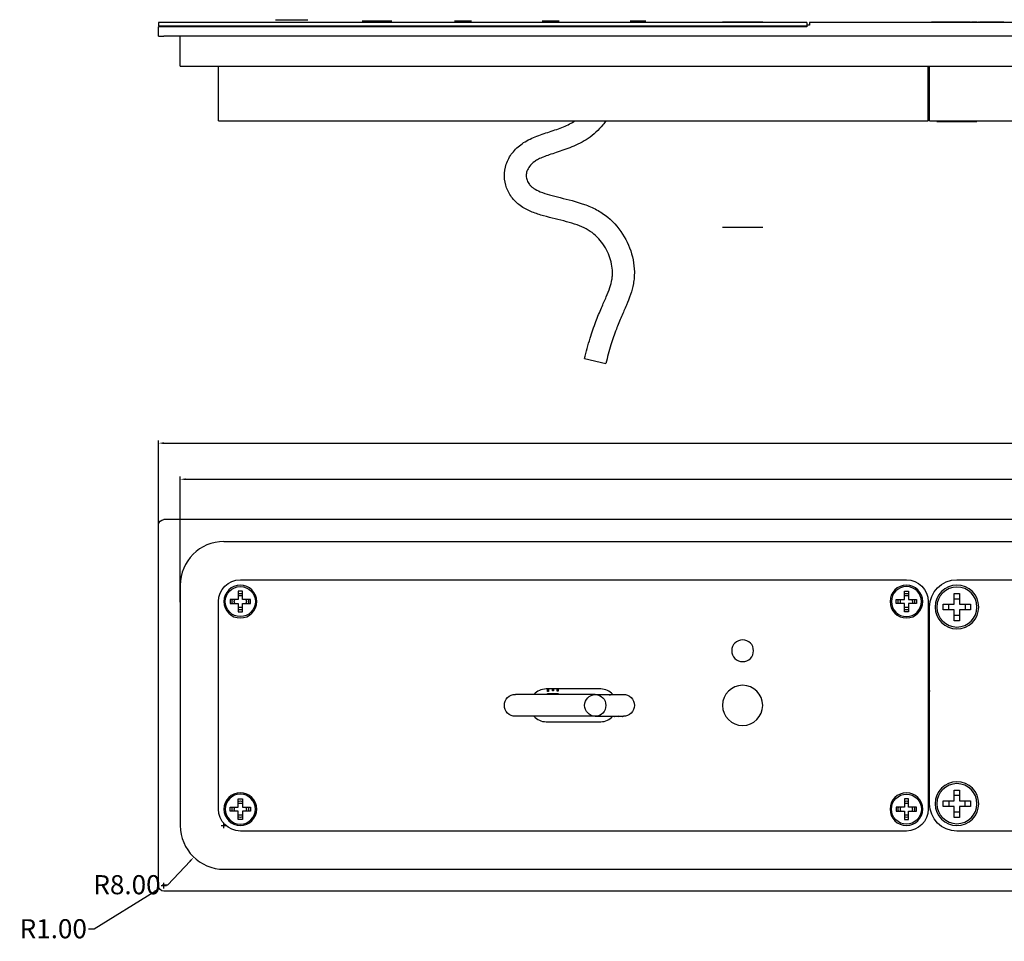
# Model space of a CAD drawing. Units: millimetres. Extents: x -1101 to -63, y -135 to 319.
# Drawn here: x -640 to -460, y -119 to 50 of the extents above; entities that cross this region are included whole.
import ezdxf

# ---------------------------------------------------------------- set-up
doc = ezdxf.new("R2010")
doc.units = ezdxf.units.MM
doc.layers.add('Make2D', color=7, linetype='Continuous', true_color=0x000000)
doc.layers.add('Make2D$可见线$曲线', color=7, linetype='Continuous', true_color=0x000000)
doc.styles.add('Arial Regular', font='arial.ttf')
doc.dimstyles.new('Default', dxfattribs={"dimscale": 0.5, "dimtxt": 1, "dimasz": 1, "dimexe": 0.5, "dimexo": 0.5, "dimgap": 0.25, "dimtad": 1, "dimtoh": 1, "dimzin": 1, "dimdsep": 46, "dimtxsty": 'Arial Regular', "dimcen": 0.5, "dimazin": 1, "dimtfac": 1, "dimtdec": 4, "dimtix": 1, "dimtofl": 0, "dimtmove": 1, "dimatfit": 3, "dimfxl": 1, "dimtolj": 1, "dimtzin": 1, "dimarcsym": 0})

# ---------------------------------------------------------------- blocks, each defined once
blk = doc.blocks.new('*D3')
at = {"layer": 'Defpoints', "color": 0, "transparency": 16777216}
for p in [(-602.5, -98), (-608.02, -103.79)]:
    blk.add_point(p, dxfattribs=at)
at = {"layer": 'Make2D', "color": 0, "transparency": 16777216}
for p, q in [((-603, -98), (-602, -98)), ((-602.5, -98.5), (-602.5, -97.5))]:
    blk.add_line(p, q, dxfattribs=at)
at = {"layer": 'Make2D', "color": 0, "lineweight": -2, "transparency": 16777216}
for p, q in [((-612.81, -108.83), (-608.71, -104.52)), ((-613.81, -108.83), (-612.81, -108.83))]:
    blk.add_line(p, q, dxfattribs=at)
at = {"layer": 'Make2D', "color": 0, "transparency": 16777216}
blk.add_solid([(-608.58, -104.63), (-608.83, -104.4), (-608.02, -103.79)], dxfattribs=at)
at = {"layer": 'Make2D', "color": 0, "transparency": 16777216, "insert": (-620.26, -108.83), "char_height": 3.5, "attachment_point": 5, "style": 'Arial Regular'}
blk.add_mtext('\\A1;R8.00', dxfattribs=at)
blk = doc.blocks.new('*D12')
at = {"layer": 'Defpoints', "color": 0, "transparency": 16777216}
for p in [(-614.35, -109.52), (-613.5, -109)]:
    blk.add_point(p, dxfattribs=at)
at = {"layer": 'Make2D', "color": 0, "transparency": 16777216}
for p, q in [((-614, -109), (-613, -109)), ((-613.5, -109.5), (-613.5, -108.5))]:
    blk.add_line(p, q, dxfattribs=at)
at = {"layer": 'Make2D', "color": 0, "lineweight": -2, "transparency": 16777216}
for p, q in [((-626.3, -116.89), (-615.2, -110.05)), ((-627.3, -116.89), (-626.3, -116.89))]:
    blk.add_line(p, q, dxfattribs=at)
at = {"layer": 'Make2D', "color": 0, "transparency": 16777216}
blk.add_solid([(-615.12, -110.19), (-615.29, -109.91), (-614.35, -109.52)], dxfattribs=at)
at = {"layer": 'Make2D', "color": 0, "transparency": 16777216, "insert": (-633.76, -116.89), "char_height": 3.5, "attachment_point": 5, "style": 'Arial Regular'}
blk.add_mtext('\\A1;R1.00', dxfattribs=at)
blk = doc.blocks.new('*D13')
at = {"layer": 'Defpoints', "color": 0, "transparency": 16777216}
for p in [(-154.5, -28), (-614.5, -46), (-154.5, -47)]:
    blk.add_point(p, dxfattribs=at)
at = {"layer": 'Make2D', "color": 0, "lineweight": -2, "transparency": 16777216}
for p, q in [((-614.5, -45.5), (-614.5, -27.5)), ((-613.5, -28), (-155.5, -28)), ((-154.5, -46.5), (-154.5, -27.5))]:
    blk.add_line(p, q, dxfattribs=at)
at = {"layer": 'Make2D', "color": 0, "transparency": 16777216}
for points in [[(-613.5, -27.83), (-613.5, -28.17), (-614.5, -28)], [(-155.5, -28.17), (-155.5, -27.83), (-154.5, -28)]]:
    blk.add_solid(points, dxfattribs=at)
at = {"layer": 'Make2D', "color": 0, "transparency": 16777216, "insert": (-384.5, -25.96), "char_height": 3.5, "attachment_point": 5, "style": 'Arial Regular'}
blk.add_mtext('\\A1;460.00', dxfattribs=at)
blk = doc.blocks.new('*D14')
at = {"layer": 'Defpoints', "color": 0, "transparency": 16777216}
for p in [(-158.5, -34.61), (-610.5, -57.61), (-158.5, -57.61)]:
    blk.add_point(p, dxfattribs=at)
at = {"layer": 'Make2D', "color": 0, "lineweight": -2, "transparency": 16777216}
for p, q in [((-610.5, -57.11), (-610.5, -34.11)), ((-158.5, -57.11), (-158.5, -34.11)), ((-609.5, -34.61), (-159.5, -34.61))]:
    blk.add_line(p, q, dxfattribs=at)
at = {"layer": 'Make2D', "color": 0, "transparency": 16777216}
for points in [[(-609.5, -34.44), (-609.5, -34.78), (-610.5, -34.61)], [(-159.5, -34.78), (-159.5, -34.44), (-158.5, -34.61)]]:
    blk.add_solid(points, dxfattribs=at)
at = {"layer": 'Make2D', "color": 0, "transparency": 16777216, "insert": (-384.5, -32.57), "char_height": 3.5, "attachment_point": 5, "style": 'Arial Regular'}
blk.add_mtext('\\A1;452.00', dxfattribs=at)

msp = doc.modelspace()

# ---------------------------------------------------------------- linework, layer by layer
at = {"layer": 'Make2D'}
for centre, start, end in [((-602.5, -54), 90, 180), ((-602.5, -98), 180, 270)]:
    msp.add_arc(centre, 8, start, end, dxfattribs=at)
at = {"layer": 'Make2D$可见线$曲线', "color": 18, "lineweight": -3, "true_color": 0x000000}
for p, q in [((-613.5, 49.01238), (-614.5, 49.01238)), ((-614.5, 49.01238), (-614.5, 48.31238)), ((-495.75, 49.01238), (-613.5, 49.01238)), ((-593.07142, 49.51238), (-590.4167, 49.51238)), ((-590.4167, 49.51238), (-589.8124, 49.51238)), ((-589.8124, 49.51238), (-587.22361, 49.51238)), ((-587.22361, 49.51238), (-587.15813, 49.51238)), ((-577.21245, 49.28238), (-573.93446, 49.28238)), ((-573.93034, 49.28238), (-573.61922, 49.28238)), ((-573.61922, 49.28238), (-571.75245, 49.28238)), ((-560.26081, 49.28238), (-557.73919, 49.28238)), ((-557.73919, 49.28238), (-557.24948, 49.28238)), ((-557.24948, 49.28238), (-557.1635, 49.28238)), ((-544.23985, 49.28238), (-544.14495, 49.28238)), ((-544.14701, 49.28238), (-543.90607, 49.28238)), ((-543.90529, 49.28238), (-543.3499, 49.28238)), ((-543.3499, 49.28238), (-543.21807, 49.28238)), ((-543.21911, 49.28238), (-542.73536, 49.28238)), ((-542.73536, 49.28238), (-541.09471, 49.28238)), ((-528.0717, 49.28238), (-527.99243, 49.28238)), ((-527.99185, 49.28238), (-527.74146, 49.28238)), ((-527.74088, 49.28238), (-527.14668, 49.28238)), ((-527.14561, 49.28238), (-526.70344, 49.28238)), ((-526.70344, 49.28238), (-525.85439, 49.28238)), ((-525.85439, 49.28238), (-525.25911, 49.28238)), ((-525.25911, 49.28238), (-525.25273, 49.28238)), ((-511.17564, 49.11238), (-509.50083, 49.11238)), ((-509.5, 49.11238), (-505.5, 49.11238)), ((-505.5, 49.11238), (-503.82436, 49.11238)), ((-495.75, 49.01238), (-495.75, 48.51238)), ((-495.25, 49.01238), (-495.25, 48.51238)), ((-427.75, 49.01238), (-495.25, 49.01238)), ((-472.92143, 49.11238), (-472.73757, 49.11238)), ((-472.73757, 49.11238), (-472.43535, 49.11238)), ((-472.43535, 49.11238), (-472.2946, 49.11238)), ((-472.3, 49.11238), (-468.7, 49.11238)), ((-468.7, 49.11238), (-468.53964, 49.11238)), ((-468.53964, 49.11238), (-468.23108, 49.11238)), ((-468.23108, 49.11238), (-468.06483, 49.11238)), ((-468.06483, 49.11238), (-467.98324, 49.11238)), ((-467.98522, 49.11238), (-467.95167, 49.11238)), ((-467.95347, 49.11238), (-467.20256, 49.11238)), ((-467.20256, 49.11238), (-467.16311, 49.11238)), ((-467.16311, 49.11238), (-466.57949, 49.11238)), ((-466.5791, 49.11238), (-466.44807, 49.11238)), ((-466.44807, 49.11238), (-465.90563, 49.11238)), ((-465.90563, 49.11238), (-465.76544, 49.11238)), ((-465.59073, 49.11238), (-464.60307, 49.11238)), ((-464.4037, 49.11238), (-464.26704, 49.11238)), ((-464.1036, 49.11238), (-463.30477, 49.11238)), ((-463.30122, 49.11238), (-459.6869, 49.11238)), ((-459.6869, 49.11238), (-459.63375, 49.11238)), ((-613.5, 48.31238), (-614.5, 48.31238)), ((-614.5, 46.51238), (-614.5, 48.21238)), ((-613.5, 48.21238), (-614.5, 48.21238)), ((-495.75, 48.31238), (-613.5, 48.31238)), ((-495.75, 48.21238), (-613.5, 48.21238)), ((-495.25, 48.51238), (-495.75, 48.51238)), ((-495.75, 48.51238), (-495.75, 48.21238)), ((-614.5, 46.51238), (-613.5, 46.51238)), ((-155.5, 46.51238), (-613.5, 46.51238)), ((-610.5, 41.01238), (-610.5, 46.51238)), ((-610.5, 41.01238), (-158.5, 41.01238)), ((-603.5, 31.01238), (-603.5, 41.01238)), ((-473.5, 31.01238), (-473.5, 41.01238)), ((-473.25, 31.01238), (-473.25, 41.01238)), ((-603.5, 31.01238), (-599.5, 31.01238)), ((-599.5, 31.01238), (-477.5, 31.01238)), ((-477.5, 31.01238), (-473.5, 31.01238)), ((-473.25, 31.01238), (-468.25, 31.01238)), ((-471.91667, 30.90572), (-471.91667, 31.01238)), ((-471.91667, 30.90572), (-464.58333, 30.90572)), ((-468.25, 31.01238), (-442.25, 31.01238)), ((-464.58333, 31.01238), (-464.58333, 30.90572)), ((-511.17564, 11.51238), (-509.50559, 11.51238)), ((-509.5, 11.51238), (-505.5, 11.51238)), ((-505.5, 11.51238), (-503.82436, 11.51238)), ((-536.44683, -12.52954), (-532.55317, -13.4457)), ((-614.5, -109), (-614.5, -43)), ((-155.5, -42), (-613.5, -42)), ((-602.5, -46), (-427.75236, -46)), ((-610.5, -54), (-610.5, -98)), ((-599.5, -53), (-477.5, -53)), ((-468.25, -53), (-442.25, -53)), ((-599.875, -55.125), (-599.875, -56.625)), ((-599.125, -55.125), (-599.875, -55.125)), ((-599.125, -56.625), (-599.125, -55.125)), ((-477.875, -56.625), (-477.875, -55.125)), ((-477.875, -55.125), (-477.125, -55.125)), ((-477.125, -55.125), (-477.125, -56.625)), ((-468.75, -57.5), (-468.75, -55.5)), ((-468.75, -55.5), (-467.75, -55.5)), ((-467.75, -55.5), (-467.75, -57.5)), ((-603.5, -95), (-603.5, -57)), ((-599.875, -56.625), (-601.375, -56.625)), ((-601.375, -56.625), (-601.375, -57.375)), ((-601.375, -57.375), (-599.875, -57.375)), ((-599.875, -57.375), (-599.875, -58.875)), ((-597.625, -56.625), (-599.125, -56.625)), ((-599.125, -58.875), (-599.125, -57.375)), ((-599.125, -57.375), (-597.625, -57.375)), ((-597.625, -57.375), (-597.625, -56.625)), ((-479.375, -56.625), (-477.875, -56.625)), ((-479.375, -57.375), (-479.375, -56.625)), ((-477.875, -57.375), (-479.375, -57.375)), ((-477.875, -58.875), (-477.875, -57.375)), ((-477.125, -56.625), (-475.625, -56.625)), ((-477.125, -57.375), (-477.125, -58.875)), ((-475.625, -57.375), (-477.125, -57.375)), ((-475.625, -56.625), (-475.625, -57.375)), ((-473.5, -57), (-473.5, -95)), ((-470.75, -57.5), (-468.75, -57.5)), ((-470.75, -58.5), (-470.75, -57.5)), ((-469.75, -58.5), (-469.75, -57.5)), ((-468.75, -56.5), (-467.75, -56.5)), ((-467.75, -57.5), (-465.75, -57.5)), ((-466.75, -57.5), (-466.75, -58.5)), ((-465.75, -57.5), (-465.75, -58.5)), ((-599.875, -58.875), (-599.50228, -58.875)), ((-599.50228, -58.875), (-599.125, -58.875)), ((-477.49772, -58.875), (-477.875, -58.875)), ((-477.125, -58.875), (-477.49772, -58.875)), ((-473.25, -94), (-473.25, -58)), ((-468.75, -58.5), (-470.75, -58.5)), ((-468.75, -60.5), (-468.75, -58.5)), ((-468.75, -59.5), (-467.75, -59.5)), ((-467.75, -58.5), (-467.75, -60.5)), ((-465.75, -58.5), (-467.75, -58.5)), ((-468.24696, -60.5), (-468.75, -60.5)), ((-467.75, -60.5), (-468.24696, -60.5)), ((-473.25, -62), (-473.50309, -62)), ((-473.5, -62.34048), (-473.25, -62.34048)), ((-473.24621, -63.52548), (-473.5, -63.52548)), ((-473.25, -64.12548), (-473.5, -64.12548)), ((-473.498, -63.22548), (-473.24969, -63.22548)), ((-473.24834, -63.82548), (-473.49665, -63.82548)), ((-473.4951, -64.58049), (-473.24679, -64.58049)), ((-473.25, -66.72547), (-473.49858, -66.72547)), ((-473.25, -66.18047), (-473.49713, -66.18047)), ((-473.25, -68.26544), (-473.49907, -68.26544)), ((-473.24634, -67.22547), (-473.49465, -67.22547)), ((-473.24448, -71.06544), (-473.49841, -71.06544)), ((-473.25, -72.02546), (-473.32499, -72.02547)), ((-473.32498, -72.52546), (-473.32499, -72.02547)), ((-533.5, -73), (-543.5, -73)), ((-543.26339, -73.47589), (-543.26339, -73)), ((-543.02737, -73.47589), (-543.26339, -73.47589)), ((-543.26339, -74), (-543.26339, -73.84151)), ((-543.26339, -73.84151), (-541.26339, -73.84151)), ((-543.02737, -73), (-543.02737, -73.47589)), ((-542.34661, -73.35447), (-542.34661, -73)), ((-542.11196, -73.35447), (-542.34661, -73.35447)), ((-542.11196, -73), (-542.11196, -73.35447)), ((-541.49941, -73.4295), (-541.49941, -73)), ((-541.26339, -73.4295), (-541.49941, -73.4295)), ((-541.26339, -73), (-541.26339, -73.4295)), ((-541.26339, -73.84151), (-541.26339, -73.99856)), ((-473.49824, -73.5), (-473.2528, -73.5)), ((-473.2485, -72.52546), (-473.32498, -72.52546)), ((-534.50307, -74), (-549.12937, -74)), ((-534.5, -74), (-529.33023, -74)), ((-473.24515, -77.34048), (-473.49908, -77.34048)), ((-473.49822, -77.44051), (-473.24977, -77.44051)), ((-534.50248, -78), (-549.12937, -78)), ((-543.5, -79), (-533.5, -79)), ((-534.5, -78), (-529.33023, -78)), ((-531.00303, -78.03574), (-530.95937, -78.03574)), ((-530.3591, -78.0794), (-530.17356, -77.93752)), ((-530.17356, -77.93752), (-530.15212, -78)), ((-529.4314, -78.04666), (-529.34409, -77.95934)), ((-529.40958, -78.14488), (-529.4314, -78.04666)), ((-473.24774, -88.64051), (-473.49619, -88.64051)), ((-473.25, -88.44051), (-473.49604, -88.44051)), ((-468.75, -93.5), (-468.75, -91.5)), ((-468.75, -91.5), (-467.75, -91.5)), ((-467.75, -91.5), (-467.75, -93.5)), ((-599.875, -94.625), (-599.875, -93.125)), ((-599.875, -93.125), (-599.50228, -93.125)), ((-599.50228, -93.125), (-599.125, -93.125)), ((-599.125, -93.125), (-599.125, -94.625)), ((-477.875, -93.125), (-477.875, -94.625)), ((-477.49772, -93.125), (-477.875, -93.125)), ((-477.125, -93.125), (-477.49772, -93.125)), ((-477.125, -94.625), (-477.125, -93.125)), ((-470.75, -93.5), (-468.75, -93.5)), ((-470.75, -94.5), (-470.75, -93.5)), ((-469.75, -93.5), (-469.75, -94.5)), ((-467.75, -92.5), (-468.75, -92.5)), ((-467.75, -93.5), (-465.75, -93.5)), ((-466.75, -94.5), (-466.75, -93.5)), ((-465.75, -93.5), (-465.75, -94.5)), ((-601.375, -94.625), (-599.875, -94.625)), ((-601.375, -95.375), (-601.375, -94.625)), ((-599.875, -95.375), (-601.375, -95.375)), ((-599.875, -96.875), (-599.875, -95.375)), ((-599.125, -94.625), (-597.625, -94.625)), ((-597.625, -95.375), (-599.125, -95.375)), ((-599.125, -95.375), (-599.125, -96.875)), ((-597.625, -94.625), (-597.625, -95.375)), ((-477.875, -94.625), (-479.375, -94.625)), ((-479.375, -94.625), (-479.375, -95.375)), ((-479.375, -95.375), (-477.875, -95.375)), ((-477.875, -95.375), (-477.875, -96.875)), ((-475.625, -94.625), (-477.125, -94.625)), ((-477.125, -95.375), (-475.625, -95.375)), ((-477.125, -96.875), (-477.125, -95.375)), ((-475.625, -95.375), (-475.625, -94.625)), ((-468.75, -94.5), (-470.75, -94.5)), ((-468.75, -96.5), (-468.75, -94.5)), ((-468.75, -95.5), (-467.75, -95.5)), ((-467.75, -94.5), (-467.75, -96.5)), ((-465.75, -94.5), (-467.75, -94.5)), ((-599.125, -96.875), (-599.875, -96.875)), ((-477.875, -96.875), (-477.125, -96.875)), ((-468.24696, -96.5), (-468.75, -96.5)), ((-467.75, -96.5), (-468.24696, -96.5)), ((-477.5, -99), (-599.5, -99)), ((-442.25, -99), (-468.25, -99)), ((-602.5, -106), (-430, -106)), ((-155.5, -110), (-613.5, -110))]:
    msp.add_line(p, q, dxfattribs=at)
at = {"layer": 'Make2D$可见线$曲线', "color": 18, "lineweight": -3, "true_color": 0x000000, "extrusion": (0, 0, -1)}
for centre, radius in [((599.5, -57), 3), ((477.5, -57), 3), ((468.25, -58), 4), ((477.5, -57), 2.75), ((468.25, -58), 3.66667), ((507.5, -66), 2), ((507.5, -76), 3.67564), ((468.25, -94), 4), ((468.25, -94), 3.66667), ((599.5, -95), 3), ((599.5, -95), 2.75), ((477.5, -95), 3)]:
    msp.add_circle(centre, radius, dxfattribs=at)
at = {"layer": 'Make2D$可见线$曲线', "color": 18, "lineweight": -3, "true_color": 0x000000}
for centre in [(-599.5, -57), (-477.5, -95)]:
    msp.add_circle(centre, 2.75, dxfattribs=at)
at = {"layer": 'Make2D$可见线$曲线', "color": 18, "lineweight": -3, "true_color": 0x000000, "extrusion": (0, 0, -1)}
for centre, radius, start, end in [((613.5, -43), 1, 360, 90), ((599.5, -57), 4, 360, 90), ((477.5, -57), 4, 90, 180), ((468.25, -58), 5, 360, 90), ((599.5, -57), 1.5, 75.5224878, 104.4860815), ((599.5, -57), 1.1, 70.1666756, 109.9322705), ((477.5, -57), 1.1, 70.0932638, 110.0361125), ((477.5, -57), 1.5, 75.5437279, 104.5497374), ((599.5, -57), 1.5, 345.5224878, 14.6970059), ((599.5, -57), 1.1, 340.0677295, 19.9416914), ((599.5, -57), 1.1, 160.0677295, 199.9322705), ((599.5, -57), 1.5, 165.5224878, 194.4774663), ((477.5, -57), 1.5, 345.5782873, 14.4816439), ((477.5, -57), 1.1, 340.0677295, 19.9322705), ((477.5, -57), 1.1, 160.0677295, 199.7473003), ((477.5, -57), 1.5, 165.3435935, 194.4054205), ((599.5, -57), 1.1, 250.0677295, 289.9322705), ((599.5, -57), 1.5, 255.3454452, 284.4775122), ((477.5, -57), 1.1, 250.0240034, 289.9322705), ((477.5, -57), 1.5, 255.4920937, 284.4775122), ((473.39999, -73.40048), 0.175, 210.8478594, 304.8553374), ((473.39999, -73.40048), 0.175, 56.4195541, 148.9886263), ((549.13005, -76), 2, 270.0010676, 89.9989324), ((534.44611, -76), 2.00073, 271.5435073, 88.4564927), ((534.52695, -75.97377), 1.97395, 90.7821502, 180.7613572), ((532.5, -76), 2, 90, 111.598161), ((529.33021, -76.00002), 2.00002, 89.9994917, 179.9995204), ((534.52695, -76.02623), 1.97395, 179.2386428, 269.2178498), ((529.33021, -75.99998), 2.00002, 180.0004793, 270.0005087), ((599.5, -95), 1.5, 75.6305637, 104.6631743), ((477.5, -95), 1.5, 75.5758082, 104.4775122), ((599.5, -95), 4, 270, 0), ((599.5, -95), 1.5, 345.5224878, 14.4775122), ((599.5, -95), 1.1, 340.0677295, 20.0000382), ((599.5, -95), 1.1, 70.2097306, 109.9322705), ((599.5, -95), 1.1, 160.0677295, 199.5876468), ((599.5, -95), 1.5, 165.5224878, 194.2767581), ((477.5, -95), 1.5, 345.5224878, 14.5288473), ((477.5, -95), 1.1, 340.0677295, 20.2550471), ((477.5, -95), 1.1, 70.1362925, 110.098907), ((477.5, -95), 4, 180, 270), ((477.5, -95), 1.1, 160.0677295, 199.9322705), ((477.5, -95), 1.5, 165.5224878, 194.3579577), ((468.25, -94), 5, 270, 0), ((599.5, -95), 1.1, 249.9077136, 289.9322705), ((599.5, -95), 1.5, 255.4054081, 284.4775122), ((477.5, -95), 1.5, 255.460047, 284.4406246), ((477.5, -95), 1.1, 249.9810143, 289.8728182), ((613.5, -109), 1, 270, 0)]:
    msp.add_arc(centre, radius, start, end, dxfattribs=at)
at = {"layer": 'Make2D$可见线$曲线', "color": 18, "lineweight": -3, "true_color": 0x000000}
for centre, radius, start, end in [((-468.25, -58), 2, 255.5827011, 255.6502757), ((-543.5, -76), 3, 90, 138.1595812), ((-533.5, -76), 3, 41.8103149, 90), ((-543.5, -76), 3, 221.8103149, 270), ((-533.5, -76), 3, 270, 318.2320411)]:
    msp.add_arc(centre, radius, start, end, dxfattribs=at)
for points, knots in [([(-536.44683, -12.52954), (-536.15168, -11.27492), (-535.81439, -10.02525), (-535.4291, -8.78785), (-535.10799, -7.75654), (-534.75352, -6.73374), (-534.36934, -5.72678), (-534.04665, -4.88098), (-533.703, -4.04634), (-533.354, -3.2301), (-533.05675, -2.53489), (-532.75562, -1.85303), (-532.4766, -1.19169), (-532.23295, -0.61419), (-532.00616, -0.05235), (-531.82298, 0.48721), (-531.65503, 0.98194), (-531.52374, 1.45793), (-531.44089, 1.91922), (-531.40002, 2.14672), (-531.37094, 2.37064), (-531.35283, 2.59769), (-531.33438, 2.82903), (-531.32733, 3.06363), (-531.33137, 3.30053), (-531.33971, 3.78874), (-531.39518, 4.28673), (-531.49283, 4.78096), (-531.69735, 5.81607), (-532.08689, 6.83471), (-532.62778, 7.76088), (-533.18947, 8.72265), (-533.91436, 9.58471), (-534.74996, 10.27219), (-535.17984, 10.62587), (-535.63902, 10.93334), (-536.14267, 11.20403), (-536.66267, 11.48351), (-537.23008, 11.72378), (-537.82897, 11.93809), (-539.06009, 12.37866), (-540.42427, 12.70959), (-541.85284, 13.06014), (-542.54401, 13.22974), (-543.25026, 13.40394), (-543.97543, 13.60914), (-544.65108, 13.80033), (-545.34315, 14.01844), (-546.05487, 14.30561), (-546.69963, 14.56576), (-547.36053, 14.88259), (-548.01337, 15.32692), (-548.31689, 15.53351), (-548.61867, 15.76765), (-548.90074, 16.026), (-549.17275, 16.27512), (-549.42644, 16.54675), (-549.65876, 16.83934), (-550.1059, 17.40248), (-550.4739, 18.04324), (-550.72797, 18.73531), (-550.97648, 19.41223), (-551.11598, 20.13822), (-551.12904, 20.86758), (-551.14237, 21.61247), (-551.02381, 22.36087), (-550.79088, 23.05752), (-550.53988, 23.80826), (-550.15606, 24.49891), (-549.69718, 25.09893), (-549.17464, 25.78217), (-548.55476, 26.3479), (-547.89878, 26.8138), (-547.52735, 27.0776), (-547.14436, 27.30939), (-546.75892, 27.51216), (-546.33633, 27.73448), (-545.91081, 27.9219), (-545.49921, 28.08679), (-545.05209, 28.26591), (-544.62139, 28.41846), (-544.20005, 28.56142), (-543.75115, 28.71373), (-543.31287, 28.85517), (-542.88458, 28.99515), (-541.97793, 29.29149), (-541.11602, 29.58131), (-540.3112, 29.91279), (-539.53147, 30.23393), (-538.80534, 30.59416), (-538.15915, 31.0139)], [0, 0, 0, 0, 3.879256251, 3.879256251, 3.879256251, 7.119637906, 7.119637906, 7.119637906, 9.815243888, 9.815243888, 9.815243888, 12.034516305, 12.034516305, 12.034516305, 13.837009271, 13.837009271, 13.837009271, 15.321906299, 15.321906299, 15.321906299, 16.006621023, 16.006621023, 16.006621023, 16.71032822, 16.71032822, 16.71032822, 18.20346558, 18.20346558, 18.20346558, 21.421715752, 21.421715752, 21.421715752, 24.743877672, 24.743877672, 24.743877672, 26.424952605, 26.424952605, 26.424952605, 28.267565814, 28.267565814, 28.267565814, 32.449837337, 32.449837337, 32.449837337, 34.642574658, 34.642574658, 34.642574658, 36.837846674, 36.837846674, 36.837846674, 39.055735511, 39.055735511, 39.055735511, 40.187357326, 40.187357326, 40.187357326, 41.301482877, 41.301482877, 41.301482877, 43.496702543, 43.496702543, 43.496702543, 45.686546027, 45.686546027, 45.686546027, 47.923850724, 47.923850724, 47.923850724, 50.260955465, 50.260955465, 50.260955465, 52.764929987, 52.764929987, 52.764929987, 54.103692853, 54.103692853, 54.103692853, 55.4895678, 55.4895678, 55.4895678, 56.873076081, 56.873076081, 56.873076081, 58.258236267, 58.258236267, 58.258236267, 60.991823638, 60.991823638, 60.991823638, 63.409722631, 63.409722631, 63.409722631, 63.409722631]), ([(-532.57246, 31.01238), (-532.73225, 30.76744), (-532.902, 30.52837), (-533.08121, 30.29673), (-533.47198, 29.79163), (-533.90776, 29.32183), (-534.37412, 28.89581), (-534.82603, 28.483), (-535.30666, 28.1113), (-535.7998, 27.77915), (-536.76765, 27.12727), (-537.7837, 26.62777), (-538.7879, 26.2142), (-539.76047, 25.81367), (-540.72193, 25.49374), (-541.642, 25.19335), (-542.07663, 25.05145), (-542.50202, 24.91391), (-542.9125, 24.77429), (-543.29777, 24.64323), (-543.66991, 24.51034), (-544.01394, 24.3728), (-544.33065, 24.24617), (-544.62354, 24.1156), (-544.89483, 23.97308), (-545.14226, 23.84309), (-545.37173, 23.70315), (-545.58363, 23.55225), (-545.95788, 23.28575), (-546.27735, 22.98509), (-546.52281, 22.66538), (-546.73837, 22.38462), (-546.89685, 22.08918), (-546.99764, 21.78821), (-547.09116, 21.50892), (-547.13501, 21.22488), (-547.1297, 20.94063), (-547.1245, 20.6623), (-547.07217, 20.38376), (-546.97327, 20.11451), (-546.87216, 19.83924), (-546.72239, 19.57369), (-546.52818, 19.32978), (-546.42728, 19.20305), (-546.31439, 19.08217), (-546.19178, 18.9691), (-546.06464, 18.85185), (-545.92705, 18.74301), (-545.77139, 18.63776), (-545.43658, 18.41139), (-545.01815, 18.20163), (-544.55484, 18.01379), (-544.04342, 17.80644), (-543.47733, 17.62579), (-542.88463, 17.45758), (-542.2485, 17.27704), (-541.58174, 17.11084), (-540.89799, 16.9435), (-539.48479, 16.59761), (-537.99908, 16.24681), (-536.47609, 15.70163), (-535.73522, 15.43643), (-534.98552, 15.12522), (-534.25327, 14.72961), (-533.54405, 14.34644), (-532.85119, 13.88409), (-532.2157, 13.36459), (-530.98044, 12.35479), (-529.96193, 11.12908), (-529.17249, 9.77603), (-528.41228, 8.47307), (-527.8645, 7.05204), (-527.56915, 5.55655), (-527.42814, 4.84249), (-527.34467, 4.11147), (-527.33191, 3.36825), (-527.32572, 3.00762), (-527.33618, 2.64412), (-527.3655, 2.27967), (-527.39428, 1.92195), (-527.44123, 1.56332), (-527.50377, 1.21361), (-527.6306, 0.50449), (-527.82156, -0.16794), (-528.03572, -0.79979), (-528.26929, -1.48891), (-528.53046, -2.12976), (-528.79149, -2.74744), (-529.09042, -3.45479), (-529.38917, -4.13177), (-529.67597, -4.80242), (-530.0127, -5.58982), (-530.33296, -6.3685), (-530.63194, -7.15219), (-530.98789, -8.08521), (-531.31368, -9.02533), (-531.60983, -9.97658), (-531.96516, -11.11793), (-532.27782, -12.27529), (-532.55317, -13.4457)], [8.393981935, 8.393981935, 8.393981935, 8.393981935, 9.271107441, 9.271107441, 9.271107441, 11.182165999, 11.182165999, 11.182165999, 12.996397481, 12.996397481, 12.996397481, 16.381524366, 16.381524366, 16.381524366, 19.414497515, 19.414497515, 19.414497515, 20.75235297, 20.75235297, 20.75235297, 21.924971101, 21.924971101, 21.924971101, 22.893179484, 22.893179484, 22.893179484, 23.701587049, 23.701587049, 23.701587049, 25.00279856, 25.00279856, 25.00279856, 26.009425553, 26.009425553, 26.009425553, 26.875667036, 26.875667036, 26.875667036, 27.724288801, 27.724288801, 27.724288801, 28.63420032, 28.63420032, 28.63420032, 29.128377103, 29.128377103, 29.128377103, 29.664665243, 29.664665243, 29.664665243, 31.03682571, 31.03682571, 31.03682571, 32.799000275, 32.799000275, 32.799000275, 34.851345819, 34.851345819, 34.851345819, 39.450453445, 39.450453445, 39.450453445, 41.881369578, 41.881369578, 41.881369578, 44.341249612, 44.341249612, 44.341249612, 49.096891035, 49.096891035, 49.096891035, 53.652744639, 53.652744639, 53.652744639, 55.859687707, 55.859687707, 55.859687707, 56.949655503, 56.949655503, 56.949655503, 58.02548059, 58.02548059, 58.02548059, 60.11203092, 60.11203092, 60.11203092, 62.202251495, 62.202251495, 62.202251495, 64.4395379, 64.4395379, 64.4395379, 66.976673384, 66.976673384, 66.976673384, 69.966536998, 69.966536998, 69.966536998, 73.563125693, 73.563125693, 73.563125693, 73.563125693])]:
    msp.add_open_spline(points, degree=3, knots=knots, dxfattribs=at)

# ---------------------------------------------------------------- dimensions: what is measured, and where the dimension line sits
at = {"layer": 'Make2D', "color": 1, "true_color": 0xff0000}
for base, p1, p2, picture, middle in [((-154.5, -28), (-614.5, -46), (-154.5, -47), '*D13', (-384.5, -25.96325)), ((-158.5, -34.60891), (-610.5, -57.60891), (-158.5, -57.60891), '*D14', (-384.5, -32.57216))]:
    dim = msp.add_linear_dim(base=base, p1=p1, p2=p2, dimstyle='Default', override={"dimscale": 1, "dimtxt": 3.5, "dimasz": 1, "dimexe": 0.5, "dimexo": 0.5, "dimgap": 0.25, "dimtad": 1, "dimtih": 0, "dimtoh": 0, "dimdec": 2, "dimlfac": 1, "dimzin": 1, "dimtxsty": 'Arial Regular', "dimsah": 0, "dimcen": 0.5, "dimadec": 2, "dimazin": 1, "dimtix": 0, "dimtmove": 0, "dimtzin": 1}, dxfattribs=at)
    dim.commit()
    dim.dimension.update_dxf_attribs({"geometry": picture, "text_midpoint": middle})
for center, mpoint, picture, middle in [((-602.5, -98), (-608.01608, -103.79421), '*D3', (-612.80643, -108.82609)), ((-613.5, -109), (-614.35126, -109.52475), '*D12', (-626.30145, -116.8913))]:
    dim = msp.add_radius_dim(center=center, mpoint=mpoint, dimstyle='Default', override={"dimscale": 1, "dimtxt": 3.5, "dimasz": 1, "dimtad": 0, "dimtih": 1, "dimtoh": 1, "dimlfac": 1, "dimtxsty": 'Arial Regular', "dimsah": 0}, dxfattribs=at)
    dim.commit()
    dim.dimension.update_dxf_attribs({"geometry": picture, "text_midpoint": middle, "dimtype": 164})

doc.saveas('drawing.dxf')
